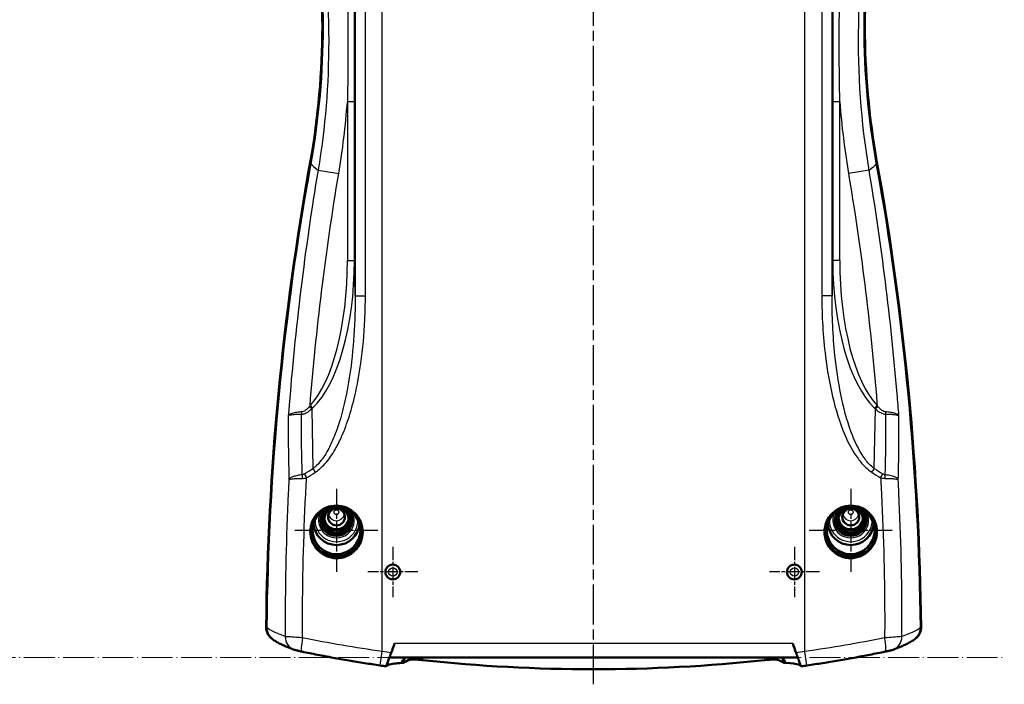
# Model space of a CAD drawing. Units: millimetres. Extents: x 1 to 840, y 1 to 593.
# Drawn here: x 630 to 770, y 224 to 319 of the extents above; entities that cross this region are included whole.
import ezdxf

# ---------------------------------------------------------------- set-up
doc = ezdxf.new("R2010")
doc.units = ezdxf.units.MM
for name, pattern in [('CHAIN', [0.3543, 0.2362, -0.0295, 0.0591, -0.0295]), ('DASH_DOT', [0.37, 0.24, -0.06, 0.01, -0.06]), ('LONG_DASH_DOTTED', [0.3001, 0.2362, -0.0295, 0.0049, -0.0295])]:
    doc.linetypes.add(name, pattern=pattern)
for name, color, linetype, lineweight in [('Mittellinie (ISO)', 1, 'DASH_DOT', 25), ('Mittelpunktmarkierung (ISO)', 1, 'DASH_DOT', 25), ('Sichtbar (ISO)', 7, 'Continuous', 50), ('Sichtbar schmal (ISO)', 1, 'Continuous', 25), ('Skizziergeometrie (ISO)', 7, 'Continuous', 25)]:
    doc.layers.add(name, color=color, linetype=linetype, lineweight=lineweight)

msp = doc.modelspace()

# ---------------------------------------------------------------- linework, layer by layer
at = {"layer": 'Mittellinie (ISO)', "linetype": 'CHAIN', "ltscale": 23.990969}
msp.add_line((711.7137577, 224.4099453), (711.7137577, 413.1708659), dxfattribs=at)
at = {"layer": 'Mittelpunktmarkierung (ISO)', "linetype": 'CHAIN', "ltscale": 13.103647}
for p, q in [((675.2137577, 252.1706083), (675.2137577, 240.3782583)), ((748.2137577, 252.1706083), (748.2137577, 240.3782583)), ((681.1099327, 246.2744333), (669.3175827, 246.2744333)), ((754.1099327, 246.2744333), (742.3175827, 246.2744333))]:
    msp.add_line(p, q, dxfattribs=at)
at = {"layer": 'Mittelpunktmarkierung (ISO)', "linetype": 'CHAIN', "ltscale": 7.895144}
for p, q in [((683.2137577, 243.9126738), (683.2137577, 236.8075696)), ((740.2137577, 243.9126738), (740.2137577, 236.8075696)), ((686.7663098, 240.3601217), (679.6612056, 240.3601217)), ((743.7663098, 240.3601217), (736.6612056, 240.3601217))]:
    msp.add_line(p, q, dxfattribs=at)
at = {"layer": 'Sichtbar (ISO)'}
for p, q in [((665.9830296, 230.9399179), (665.9815552, 230.9411793)), ((757.4459602, 230.9411793), (757.4444858, 230.9399179)), ((682.7288333, 228.2025989), (740.6986821, 228.2025989))]:
    msp.add_line(p, q, dxfattribs=at)
for centre in [(683.2137577, 240.3601217), (740.2137577, 240.3601217)]:
    msp.add_circle(centre, 1.0525521, dxfattribs=at)
for centre, radius, start, end in [((711.7183771, 433.8404974), 208.9615506, 261.66406537, 261.896700595), ((711.7091642, 433.8403181), 208.9613694, 278.103299304, 278.335934731)]:
    msp.add_arc(centre, radius, start, end, dxfattribs=at)
for centre, major_axis, start_param, end_param in [((563.2137577, 317.8601217), (110, 0), 6.1057857027, 6.4605849116), ((563.2661655, 317.772966), (110, 0), 6.1057857027, 6.4605849116), ((860.1613499, 317.772966), (-110, 0), 6.1057857027, 6.4605849116), ((860.2137577, 317.8601217), (-110, 0), 6.1057857027, 6.4605849116), ((1065.2097736, 228.2025989), (-400, 0), 6.1057857027, 6.2723572103), ((1065.2621814, 228.1154431), (-400, 0), 6.1057857027, 6.2722514764), ((358.165334, 228.1154431), (400, 0), 0.0109338308, 0.1773996044), ((358.2177418, 228.2025989), (400, 0), 0.0108280969, 0.1773996044), ((675.2137577, 247.734292), (2.25, 0), 2.4264795285, 6.9982984323), ((675.2137577, 247.7125031), (-2, 0), 5.0490349235, 10.6589283445), ((748.2137577, 247.734292), (2.25, 0), 2.4264795285, 6.9982984323), ((748.2137577, 247.7125031), (2, 0), 1.9074422699, 7.5173356909), ((675.2137577, 248.1264928), (1.7892709, 0), 3.3518079998, 6.072969961), ((675.2137577, 248.1264928), (1.7543634, 0), 3.2651820798, 6.1595958809), ((675.2137577, 248.1700707), (-1.75, 0), 0.1253115082, 3.0162811454), ((748.2137577, 248.1264928), (1.7892709, 0), 3.3518079998, 6.072969961), ((748.2137577, 248.1264928), (1.75, 0), 3.2543166515, 6.1704613093), ((748.2137577, 248.1700707), (-1.7456366, 0), 0.1155659636, 3.02602669), ((675.2137577, 246.2744333), (3.7, 0), 3.0649287643, 6.351761506), ((675.2137577, 247.4576485), (3.2777002, 0), 3.2213099534, 6.2034680074), ((748.2137577, 246.2744333), (3.7, 0), 3.0730164548, 6.3598491964), ((748.2137577, 247.4576485), (3.2777002, 0), 3.2213099534, 6.2034680074), ((711.7137577, 434.9129987), (210, 0), 4.582365702, 4.583222625), ((711.7137577, 434.9129987), (210, 0), 4.8415553357, 4.8424122589)]:
    msp.add_ellipse(centre, major_axis=major_axis, ratio=0.9961946981, start_param=start_param, end_param=end_param, dxfattribs=at)
for centre, major_axis in [((675.2137577, 246.2744333), (3.396175, 0)), ((675.2137577, 247.734292), (1.75, 0)), ((675.2137577, 248.1700707), (1.2, 0)), ((748.2137577, 246.2744333), (3.396175, 0)), ((748.2137577, 247.734292), (1.75, 0)), ((748.2137577, 248.1700707), (-1.2, 0))]:
    msp.add_ellipse(centre, major_axis=major_axis, ratio=0.9961946981, dxfattribs=at)
for points, knots in [([(678.9374227, 246.0352463), (678.9374227, 246.5049724), (678.8438143, 247.0060697), (678.4634423, 247.9284909), (678.1766752, 248.3498084), (677.5155585, 249.0159868), (677.0969704, 249.3055371), (676.1798, 249.6921156), (675.6812494, 249.7891726), (674.7475662, 249.7960256), (674.2499086, 249.7067768), (673.3337394, 249.3345164), (672.9152134, 249.0514664), (672.2542587, 248.3947227), (671.9680708, 247.9777719), (671.589039, 247.0622167), (671.4961779, 246.5636031), (671.4961779, 245.6253537), (671.5901003, 245.1236785), (671.9694898, 244.2000086), (672.2549005, 243.777974), (672.9124933, 243.1088889), (673.3294882, 242.8166691), (674.2453923, 242.42488), (674.7443654, 242.3253896), (675.6794272, 242.3169928), (676.1773573, 242.4062059), (677.0944426, 242.7803002), (677.513579, 243.0651793), (678.1764591, 243.7259668), (678.4636091, 244.1457344), (678.8440828, 245.0658871), (678.9374227, 245.5662606), (678.9374227, 246.0352463)], [0, 0, 0, 0, 0.1409178326, 0.1409178326, 0.2818356653, 0.2818356653, 0.4226955132, 0.4226955132, 0.5635553612, 0.5635553612, 0.7040234476, 0.7040234476, 0.8444915339, 0.8444915339, 0.9847651673, 0.9847651673, 1.1250388007, 1.1250388007, 1.2662399851, 1.2662399851, 1.4074411696, 1.4074411696, 1.5488755551, 1.5488755551, 1.6903099406, 1.6903099406, 1.8306226069, 1.8306226069, 1.9709352731, 1.9709352731, 2.1116309945, 2.1116309945, 2.2523267159, 2.2523267159, 2.2523267159, 2.2523267159]), ([(751.9313375, 246.0960243), (751.9313375, 246.5636031), (751.8384764, 247.0622167), (751.4594446, 247.9777719), (751.1732567, 248.3947227), (750.512302, 249.0514664), (750.093776, 249.3345164), (749.1776068, 249.7067768), (748.6799492, 249.7960256), (747.746266, 249.7891726), (747.2477154, 249.6921156), (746.330545, 249.3055371), (745.9119569, 249.0159868), (745.2508402, 248.3498084), (744.9640731, 247.9284909), (744.5837011, 247.0060697), (744.4900927, 246.5049724), (744.4900927, 245.5662606), (744.5834326, 245.0658871), (744.9639063, 244.1457344), (745.2510563, 243.7259668), (745.9139364, 243.0651793), (746.3330728, 242.7803002), (747.2501581, 242.4062059), (747.7480882, 242.3169928), (748.68315, 242.3253896), (749.1821231, 242.42488), (750.0980272, 242.8166691), (750.5150221, 243.1088889), (751.1726149, 243.777974), (751.4580256, 244.2000086), (751.8374151, 245.1236785), (751.9313375, 245.6253537), (751.9313375, 246.0960243)], [0, 0, 0, 0, 0.1402736334, 0.1402736334, 0.2805472668, 0.2805472668, 0.4210153532, 0.4210153532, 0.5614834395, 0.5614834395, 0.7023432875, 0.7023432875, 0.8432031355, 0.8432031355, 0.9841209681, 0.9841209681, 1.1250388007, 1.1250388007, 1.2657345222, 1.2657345222, 1.4064302436, 1.4064302436, 1.5467429098, 1.5467429098, 1.687055576, 1.687055576, 1.8284899615, 1.8284899615, 1.9699243471, 1.9699243471, 2.1111255315, 2.1111255315, 2.2523267159, 2.2523267159, 2.2523267159, 2.2523267159]), ([(665.9552234, 230.9641109), (665.800217, 231.0921322), (665.6652895, 231.2429964), (665.4486756, 231.5752722), (665.366817, 231.7534887), (665.2577234, 232.1280048), (665.2311032, 232.3222636), (665.2332229, 232.5172717)], [0.09552943586, 0.09552943586, 0.09552943586, 0.09552943586, 0.15613723773, 0.15613723773, 0.21484709565, 0.21484709565, 0.27357734446, 0.27357734446, 0.27357734446, 0.27357734446]), ([(665.2860909, 232.472246), (665.2839574, 232.2778723), (665.3103773, 232.0842364), (665.4188587, 231.7103461), (665.5004518, 231.5321614), (665.7107158, 231.2087328), (665.8370108, 231.064849), (665.9815555, 230.9411796)], [-0.27363843962, -0.27363843962, -0.27363843962, -0.27363843962, -0.21509976008, -0.21509976008, -0.15643166533, -0.15643166533, -0.09905535206, -0.09905535206, -0.09905535206, -0.09905535206]), ([(757.4459601, 230.9411794), (757.4920199, 230.9805868), (757.5363037, 231.0221127), (757.7598028, 231.2518018), (757.902628, 231.4714515), (758.0959724, 231.9538677), (758.1442802, 232.2120749), (758.1414245, 232.472246)], [-0.17469124542, -0.17469124542, -0.17469124542, -0.17469124542, -0.15643358942, -0.15643358942, -0.07835415252, -0.07835415252, 0, 0, 0, 0]), ([(758.1942925, 232.5172717), (758.1971129, 232.2577987), (758.1490444, 232.0002776), (757.9565189, 231.5185939), (757.8141067, 231.299026), (757.5824254, 231.0602779), (757.5286289, 231.0106394), (757.4722921, 230.9641107)], [0, 0, 0, 0, 0.07814382144, 0.07814382144, 0.15613766544, 0.15613766544, 0.17814844017, 0.17814844017, 0.17814844017, 0.17814844017]), ([(669.2079237, 229.3295723), (668.9164964, 229.4384291), (668.6433086, 229.5446989), (668.1319521, 229.7526334), (667.8938201, 229.8542615), (667.4495479, 230.0547487), (667.2434959, 230.1534954), (666.8570357, 230.3532969), (666.676842, 230.4539298), (666.3282275, 230.672511), (666.1600142, 230.7884958), (665.9830296, 230.9399179)], [-2.0918113882, -2.0918113882, -2.0918113882, -2.0918113882, -1.6734491106, -1.6734491106, -1.2550868329, -1.2550868329, -0.8367245553, -0.8367245553, -0.4183622776, -0.4183622776, 0, 0, 0, 0]), ([(757.4444858, 230.9399179), (757.2675012, 230.7884958), (757.0992879, 230.672511), (756.7506734, 230.4539298), (756.5704797, 230.3532969), (756.1840195, 230.1534954), (755.9779675, 230.0547487), (755.5336953, 229.8542615), (755.2955633, 229.7526334), (754.7842068, 229.5446989), (754.511019, 229.4384291), (754.2195917, 229.3295723)], [-2.0918113876, -2.0918113876, -2.0918113876, -2.0918113876, -1.6734491101, -1.6734491101, -1.2550868326, -1.2550868326, -0.8367245551, -0.8367245551, -0.4183622775, -0.4183622775, 0, 0, 0, 0]), ([(669.2079237, 229.3295723), (669.2608448, 229.3098047), (669.2967647, 229.2981721), (669.3946145, 229.2672232), (669.4425131, 229.2540813), (669.5533957, 229.2243982), (669.6140583, 229.2091719), (669.7465238, 229.177129), (669.8176085, 229.1605533), (669.966865, 229.1267397), (670.0459273, 229.1093029), (670.1913202, 229.0780205), (670.2561038, 229.0643355), (670.3211379, 229.0508374)], [0, 0, 0, 0, 0.00983989274, 0.00983989274, 0.03007484621, 0.03007484621, 0.05449350218, 0.05449350218, 0.07891215816, 0.07891215816, 0.10333081413, 0.10333081413, 0.12209327987, 0.12209327987, 0.12209327987, 0.12209327987]), ([(753.1063775, 229.0508374), (753.1910315, 229.0684076), (753.2746456, 229.0861671), (753.4350297, 229.1210593), (753.5121002, 229.1382523), (753.6577461, 229.1716789), (753.7266748, 229.1879878), (753.855326, 229.2196822), (753.9140847, 229.2347118), (754.0382693, 229.2690927), (754.0882404, 229.2805087), (754.2195917, 229.3295723)], [0, 0, 0, 0, 0.02442284282, 0.02442284282, 0.04884568565, 0.04884568565, 0.07326852847, 0.07326852847, 0.09769137129, 0.09769137129, 0.12211421412, 0.12211421412, 0.12211421412, 0.12211421412]), ([(681.4238041, 227.0866136), (680.6776644, 227.1959416), (679.9316664, 227.3097904), (678.4412133, 227.5463396), (677.6967588, 227.6690398), (676.2106616, 227.9230428), (675.4690195, 228.0543455), (673.9898079, 228.3252484), (673.2522388, 228.4648485), (671.7824085, 228.751989), (671.0501477, 228.8995293), (670.3211379, 229.0508374)], [0, 0, 0, 0, 0.2238497456, 0.2238497456, 0.4476994912, 0.4476994912, 0.6715492367, 0.6715492367, 0.8953989823, 0.8953989823, 1.1192487279, 1.1192487279, 1.1192487279, 1.1192487279]), ([(682.2635245, 226.9653144), (682.2638773, 226.965263), (682.2788562, 227.0036398), (682.3395487, 227.161985), (682.3878009, 227.2887809), (682.5117942, 227.617987), (682.5869679, 227.8190095), (682.718129, 228.173341), (682.7687438, 228.3107746), (682.8724344, 228.5938927), (682.9252331, 228.7388239), (682.9779266, 228.884234)], [0.00681342566, 0.00681342566, 0.00681342566, 0.00681342566, 0.07631243574, 0.07631243574, 0.15354509537, 0.15354509537, 0.23270928663, 0.23270928663, 0.27900043931, 0.27900043931, 0.32536182799, 0.32536182799, 0.32536182799, 0.32536182799]), ([(684.9426292, 228.2025989), (684.8781322, 228.0293985), (684.8136367, 227.8561973), (684.7208234, 227.6069426), (684.6925042, 227.5308891), (684.6641853, 227.4548354)], [0.014436462799, 0.014436462799, 0.014436462799, 0.014436462799, 0.070068293539, 0.070068293539, 0.09449642204, 0.09449642204, 0.09449642204, 0.09449642204]), ([(685.4795403, 227.8639821), (685.5395151, 227.8917736), (685.6480857, 227.9115084), (685.952852, 227.9340358), (686.1489728, 227.9360378), (686.5264422, 227.9242921), (686.6905558, 227.9154885), (687.0341802, 227.8903946), (687.2125578, 227.874182), (687.3928212, 227.8547499)], [0, 0, 0, 0, 0.07793429215, 0.07793429215, 0.15849915921, 0.15849915921, 0.21292263364, 0.21292263364, 0.26739751037, 0.26739751037, 0.26739751037, 0.26739751037]), ([(736.0346942, 227.8547499), (736.0201228, 227.8531791), (736.0055511, 227.8516097), (727.9481941, 226.9846197), (719.8273762, 226.5482967), (703.6001392, 226.5482967), (695.4793213, 226.9846197), (687.4219643, 227.8516097), (687.4073926, 227.8531791), (687.3928212, 227.8547499)], [7.0070394194, 7.0070394194, 7.0070394194, 7.0070394194, 7.0112737591, 7.0112737591, 9.3483650122, 9.3483650122, 11.6854562652, 11.6854562652, 11.689690605, 11.689690605, 11.689690605, 11.689690605]), ([(736.0346942, 227.8547499), (736.3094926, 227.8843728), (736.5791758, 227.9064454), (737.0752205, 227.9325099), (737.2977786, 227.9363542), (737.5946846, 227.9265383), (737.6920956, 227.9190555), (737.8494368, 227.8967346), (737.9090106, 227.8820377), (737.9479751, 227.8639821)], [0, 0, 0, 0, 0.0831210443, 0.0831210443, 0.165913319, 0.165913319, 0.21695239789, 0.21695239789, 0.26761617732, 0.26761617732, 0.26761617732, 0.26761617732]), ([(738.7633301, 227.4548354), (738.7350112, 227.5308891), (738.706692, 227.6069425), (738.6138787, 227.8561972), (738.5493832, 228.0293985), (738.4848862, 228.2025989)], [0.045639842859, 0.045639842859, 0.045639842859, 0.045639842859, 0.070067961214, 0.070067961214, 0.125699802531, 0.125699802531, 0.125699802531, 0.125699802531]), ([(740.4495888, 228.884234), (740.542187, 228.6287054), (740.6347928, 228.3755914), (740.8081086, 227.906165), (740.8874237, 227.6935564), (741.0202157, 227.3402541), (741.0729787, 227.2013336), (741.1285311, 227.0560724), (741.1429755, 227.0185763), (741.15985, 226.9752105), (741.1638126, 226.9652891), (741.1639911, 226.9653146)], [0, 0, 0, 0, 0.08153671573, 0.08153671573, 0.16231760684, 0.16231760684, 0.24121368284, 0.24121368284, 0.28346287825, 0.28346287825, 0.31881980712, 0.31881980712, 0.31881980712, 0.31881980712]), ([(753.1063775, 229.0508374), (752.3773677, 228.8995293), (751.6451069, 228.751989), (750.1752766, 228.4648485), (749.4377075, 228.3252484), (747.9584959, 228.0543455), (747.2168538, 227.9230428), (745.7307566, 227.6690398), (744.9863021, 227.5463396), (743.495849, 227.3097904), (742.749851, 227.1959416), (742.0037113, 227.0866136)], [0, 0, 0, 0, 0.2238497456, 0.2238497456, 0.4476994912, 0.4476994912, 0.6715492367, 0.6715492367, 0.8953989823, 0.8953989823, 1.1192487279, 1.1192487279, 1.1192487279, 1.1192487279]), ([(682.2722203, 226.9869308), (682.3546412, 227.1560367), (682.7510902, 227.2798881), (683.7481671, 227.3967514), (684.0854752, 227.4238161), (684.4734925, 227.4450962)], [5.9681615236, 5.9681615236, 5.9681615236, 5.9681615236, 7.5472330246, 7.5472330246, 8.1837245168, 8.1837245168, 8.1837245168, 8.1837245168]), ([(738.9540229, 227.4450962), (738.9755414, 227.4439161), (738.9969041, 227.4427182), (739.8704736, 227.392637), (740.4705879, 227.3144687), (741.0028058, 227.1396226), (741.1155543, 227.0684851), (741.1552948, 226.9869334)], [10.9229859782, 10.9229859782, 10.9229859782, 10.9229859782, 10.9583038126, 10.9583038126, 12.3778306417, 12.3778306417, 13.1386226599, 13.1386226599, 13.1386226599, 13.1386226599])]:
    msp.add_open_spline(points, degree=3, knots=knots, dxfattribs=at)
for points in [[(683.4556663, 230.2025989), (683.2964217, 229.7631419), (683.137174, 229.3236838), (682.9779266, 228.884234)], [(740.4495888, 228.884234), (740.2903414, 229.3236838), (740.1310937, 229.7631419), (739.9718491, 230.2025989)], [(684.4734925, 227.4450962), (684.5267061, 227.5880643), (684.579919, 227.731033), (684.6331311, 227.8740017)], [(684.6331311, 227.8740017), (684.7016179, 227.8941839), (684.7714106, 227.9142071), (684.8425085, 227.9340745)], [(684.6641853, 227.4548354), (684.9182954, 227.5935189), (685.1900852, 227.7298529), (685.4795403, 227.8639821)], [(684.8425085, 227.9340745), (684.8758821, 228.0235819), (684.9092557, 228.1130901), (684.9426292, 228.2025989)], [(737.9479751, 227.8639821), (738.2374009, 227.7298665), (738.5091945, 227.5935328), (738.7633301, 227.4548354)], [(738.4848862, 228.2025989), (738.5182597, 228.1130901), (738.5516333, 228.0235819), (738.5850069, 227.9340745)], [(738.5850069, 227.9340745), (738.6561048, 227.9142071), (738.7258975, 227.8941839), (738.7943843, 227.8740017)], [(738.7943843, 227.8740017), (738.8475964, 227.7310329), (738.9008093, 227.5880643), (738.9540229, 227.4450962)]]:
    msp.add_open_spline(points, degree=3, dxfattribs=at)
at = {"layer": 'Sichtbar schmal (ISO)'}
for p, q in [((681.7137577, 229.0654837), (681.7137577, 404.6996879)), ((741.7137577, 229.0654837), (741.7137577, 404.6996879)), ((677.872995, 354.1274706), (677.872995, 279.5927728)), ((679.3196367, 279.5927728), (679.3196367, 354.1274706)), ((744.1078787, 354.1274706), (744.1078787, 279.5927728)), ((745.5545204, 279.5927728), (745.5545204, 354.1274706)), ((677.7634227, 307.143968), (676.7647931, 307.143968)), ((676.7647931, 307.143968), (676.7647931, 284.6045053)), ((677.7634227, 284.6045053), (677.7634227, 307.143968)), ((746.6627223, 307.143968), (745.6640927, 307.143968)), ((745.6640927, 307.143968), (745.6640927, 284.6045053)), ((746.6627223, 284.6045053), (746.6627223, 307.143968)), ((672.602681, 297.4330328), (675.5306967, 296.9439681)), ((750.8248344, 297.4330328), (747.8968187, 296.9439681)), ((676.7647931, 284.6045053), (677.7634227, 284.6045053)), ((677.872995, 279.5927728), (677.7634227, 284.6045053)), ((745.6640927, 284.6045053), (745.5545204, 279.5927728)), ((746.6627223, 284.6045053), (745.6640927, 284.6045053)), ((677.872995, 279.5927728), (679.3196367, 279.5927728)), ((745.5545204, 279.5927728), (744.1078787, 279.5927728)), ((671.4608806, 263.988791), (671.8277869, 263.6374725)), ((671.6963773, 263.5181644), (671.8814823, 255.0516389)), ((751.5460331, 255.0516389), (751.7311381, 263.5181644)), ((751.5997285, 263.6374724), (751.9666348, 263.988791)), ((739.9718491, 230.2025989), (683.4556663, 230.2025989)), ((681.4238041, 227.0866136), (681.7137577, 229.0654837)), ((742.0037113, 227.0866136), (741.7137577, 229.0654837))]:
    msp.add_line(p, q, dxfattribs=at)
for centre, radius in [((683.2137577, 240.3601217), 1.042353), ((683.2137577, 240.3601217), 0.5948182), ((740.2137577, 240.3601217), 1.042353), ((740.2137577, 240.3601217), 0.5948182)]:
    msp.add_circle(centre, radius, dxfattribs=at)
for centre, major_axis, ratio, start_param, end_param in [((816.3410985, 299.0964689), (-145, 0), 0.0871557427, 0.0523598776, 0.1320092022), ((607.0864169, 299.0964689), (145, 0), 0.0871557427, 6.151176105, 6.2308254296), ((667.752442, 285.7335875), (0.5110498, -23.3749323), 0.3849358657, 0.3673458038, 1.5140604001), ((667.752442, 285.7335875), (0.5194637, -23.7597762), 0.4207788324, 0.3673458038, 1.5140604001), ((755.6750734, 285.7335875), (-0.5194637, -23.7597762), 0.4207788324, 4.769124907, 5.9158395044), ((755.6750734, 285.7335875), (-0.5110498, -23.3749323), 0.3849358657, 4.769124907, 5.9158395044), ((669.911773, 263.1289121), (0.0325901, -0.9994688), 0.367158264, 1.1972838917, 1.5301338812), ((671.3428239, 263.8717178), (-0.6844596, 0.7290508), 0.0182012917, 4.1890772503, 4.6923369251), ((752.0846915, 263.8717178), (-0.6844596, -0.7290508), 0.0182012917, 4.7324410355, 5.2357007103), ((753.5157424, 263.1289121), (-0.0325901, -0.9994688), 0.367158264, 4.753051426, 5.0859014154), ((681.1834276, 430.5893893), (-29.3650347, -180.9554975), 0.3419987131, 0.2890360827, 0.3068228894), ((681.7137577, 430.0590592), (-30.1801805, -180.9274768), 0.3490888856, 0.2917594006, 0.3095462073), ((672.4118123, 254.5213088), (-0.8299691, 1.2494604), 0.1134341559, 1.0585617586, 1.4955884435), ((751.0157031, 254.5213088), (0.8299691, 1.2494604), 0.1134341559, 4.7875968636, 5.2246235486), ((741.7137577, 430.0590592), (30.1801805, -180.9274768), 0.3490888856, 5.9736390999, 5.9914259067), ((742.2440878, 430.5893893), (29.3650347, -180.9554975), 0.3419987131, 5.9763624178, 5.9941492246), ((670.8922809, 253.636381), (-0.0933462, 1.4970927), 0.3568916966, 1.1865397384, 1.5370766883), ((671.2062372, 253.7472803), (-0.7901901, 1.2749901), 0.1308120636, 1.0624107599, 1.4899009398), ((752.2212783, 253.7472803), (0.7901901, 1.2749901), 0.1308120639, 4.7932843542, 5.2207745472), ((752.5352345, 253.636381), (0.0933462, 1.4970927), 0.3568916966, 4.7461086189, 5.0966455687), ((675.2137577, 247.6945122), (-3.0399318, 0), 0.9961946981, 6.2530937713, 9.4548694967), ((675.2137577, 247.734292), (2.5418344, 0), 0.9961946981, 2.7380195552, 6.6867584056), ((675.2137577, 248.7764116), (-1.1392873, 0), 0.9961946981, 0.1654695146, 2.976123139), ((748.2137577, 247.6945122), (-3.0399318, 0), 0.9961946981, 6.2530937713, 9.4548694967), ((748.2137577, 247.734292), (2.5418344, 0), 0.9961946981, 2.7380195552, 6.6867584056), ((748.2137577, 248.7764116), (-1.1392873, 0), 0.9961946981, 0.1654695146, 2.976123139), ((667.2832309, 232.4596141), (-1.3002014, -1.5196962), 0.9975876139, 5.4125905659, 6.2831853072), ((756.1442845, 232.4596141), (1.3002014, -1.5196962), 0.9975876139, 0, 0.8705947413), ((669.9077547, 231.2031349), (-0.699831, -1.8735625), 0.9775153475, 5.0676622824, 6.2831853072), ((670.7275818, 231.0091028), (-0.4064439, -1.9582654), 0.1582753936, 4.7452277032, 6.2831853072), ((752.6999336, 231.0091028), (0.4064439, -1.9582654), 0.1582753936, 0, 1.537957604), ((753.5197607, 231.2031349), (0.699831, -1.8735625), 0.9775153474, 0, 1.2155230248)]:
    msp.add_ellipse(centre, major_axis=major_axis, ratio=ratio, start_param=start_param, end_param=end_param, dxfattribs=at)
for centre, major_axis in [((675.2137577, 248.8455277), (0.3393178, 0)), ((748.2137577, 248.8455277), (-0.3393178, 0))]:
    msp.add_ellipse(centre, major_axis=major_axis, ratio=0.9961946981, dxfattribs=at)
for points, knots in [([(672.1745753, 336.419204), (673.4550556, 329.6233754), (674.1072252, 322.6789514), (674.1147477, 309.6326454), (673.6095868, 303.4804022), (672.602681, 297.4330328)], [-4.0183756855, -4.0183756855, -4.0183756855, -4.0183756855, -1.8884448146, -1.8884448146, 0, 0, 0, 0]), ([(750.8248344, 297.4330328), (749.6902958, 304.2469517), (749.1933698, 311.1974096), (749.47442, 324.2407687), (750.1163709, 330.3871477), (751.2529402, 336.419204)], [-4.0183707537, -4.0183707537, -4.0183707537, -4.0183707537, -1.8905513712, -1.8905513712, 0, 0, 0, 0]), ([(676.7647931, 324.3758176), (676.827659, 321.0257334), (676.8536522, 317.6673656), (676.8356604, 311.9196683), (676.809636, 309.5297155), (676.7647931, 307.143968)], [0, 0, 0, 0, 1.0064469584, 1.0064469584, 1.7231869996, 1.7231869996, 1.7231869996, 1.7231869996]), ([(677.7634227, 307.143968), (677.7634227, 309.5331014), (677.7628934, 311.9222252), (677.7625902, 317.6661789), (677.7634227, 321.0209944), (677.7634227, 324.3758176)], [-1.7231869996, -1.7231869996, -1.7231869996, -1.7231869996, -1.0064469584, -1.0064469584, 0, 0, 0, 0]), ([(745.6640927, 324.3758176), (745.6640927, 321.0203053), (745.6649254, 317.6648006), (745.6646218, 311.9208468), (745.6640927, 309.5324123), (745.6640927, 307.143968)], [-1.7231869995, -1.7231869995, -1.7231869995, -1.7231869995, -0.7165332918, -0.7165332918, 0, 0, 0, 0]), ([(746.6627223, 307.143968), (746.6178923, 309.5290273), (746.5918701, 311.9182895), (746.5738525, 317.6659858), (746.5998435, 321.0250452), (746.6627223, 324.3758176)], [0, 0, 0, 0, 0.7165332918, 0.7165332918, 1.7231869995, 1.7231869995, 1.7231869995, 1.7231869995]), ([(672.602681, 297.4330328), (671.664949, 291.8122926), (670.8493377, 286.1686523), (669.4647829, 274.8516122), (668.8959176, 269.1792488), (668.4506841, 263.4978287), (668.4263557, 263.1873849), (668.4023957, 262.8769058), (668.3788043, 262.5663928)], [-6.7863767859, -6.7863767859, -6.7863767859, -6.7863767859, -5.0897825894, -5.0897825894, -3.393188393, -3.393188393, -3.393188393, -3.3004831836, -3.3004831836, -3.3004831836, -3.3004831836]), ([(671.4608806, 263.988791), (671.8950118, 269.3855519), (672.4415547, 274.7738365), (673.7884644, 285.7651093), (674.5990002, 291.3659292), (675.5306967, 296.9439681)], [3.4657065884, 3.4657065884, 3.4657065884, 3.4657065884, 5.0897825894, 5.0897825894, 6.7863767859, 6.7863767859, 6.7863767859, 6.7863767859]), ([(747.8968187, 296.9439681), (749.6431064, 286.4889961), (750.963212, 275.9539203), (751.8905602, 264.9239345), (751.9290188, 264.4564022), (751.9666348, 263.988791)], [0, 0, 0, 0, 3.179942831, 3.179942831, 3.3206701992, 3.3206701992, 3.3206701992, 3.3206701992]), ([(755.0487111, 262.5663928), (754.9708559, 263.5911332), (754.8889815, 264.6155671), (753.9104742, 276.2824958), (752.5824345, 286.8980254), (750.8248344, 297.4330328)], [-3.4858936022, -3.4858936022, -3.4858936022, -3.4858936022, -3.179942831, -3.179942831, 0, 0, 0, 0]), ([(677.872995, 279.5927728), (677.8757572, 278.4771808), (677.8566766, 277.3560769), (677.7382892, 274.2187665), (677.5879863, 272.2010447), (677.1657771, 268.6672237), (676.9302361, 267.1423844), (676.4125401, 264.5729664), (676.1638978, 263.5175107), (675.5933975, 261.5041273), (675.2766545, 260.5410074), (674.6645836, 259.0227703), (674.4061509, 258.4515887), (673.7605101, 257.2278131), (673.3539903, 256.5770851), (672.5715912, 255.6446221), (672.2429905, 255.3192314), (671.8814823, 255.0516389)], [-2.6630101053, -2.6630101053, -2.6630101053, -2.6630101053, -2.3217181442, -2.3217181442, -1.7086599909, -1.7086599909, -1.2370767961, -1.2370767961, -0.9027170772, -0.9027170772, -0.5887241238, -0.5887241238, -0.3924658641, -0.3924658641, -0.1509484093, -0.1509484093, 0, 0, 0, 0]), ([(672.2081201, 254.5213088), (672.6336536, 254.7979174), (673.0206945, 255.1329479), (673.9427053, 256.0911876), (674.4222552, 256.7582881), (675.1844429, 258.011572), (675.4897654, 258.5960598), (676.2133751, 260.1489074), (676.5883594, 261.1332595), (677.2645751, 263.1902204), (677.5598119, 264.2680724), (678.1756067, 266.8913508), (678.4568186, 268.4476122), (678.9632237, 272.053517), (679.1457116, 274.1118545), (679.2939537, 277.3117701), (679.3196367, 278.4551329), (679.3196367, 279.5927728)], [0, 0, 0, 0, 0.1509484093, 0.1509484093, 0.3924658641, 0.3924658641, 0.5887241238, 0.5887241238, 0.9027170772, 0.9027170772, 1.2370767961, 1.2370767961, 1.7086599909, 1.7086599909, 2.3217181442, 2.3217181442, 2.6630101053, 2.6630101053, 2.6630101053, 2.6630101053]), ([(744.1078787, 279.5927728), (744.1078787, 276.7194954), (744.2691442, 273.8198424), (744.8632938, 269.0511504), (745.1858441, 267.1629242), (746.0631076, 263.4457943), (746.6127545, 261.6085308), (747.8816938, 258.6470712), (748.4808669, 257.4941798), (749.5708498, 256.0236307), (749.9284469, 255.6051195), (750.6031592, 254.9689633), (750.9005851, 254.7285443), (751.2193953, 254.5213088)], [0, 0, 0, 0, 0.8619832248, 0.8619832248, 1.4335841389, 1.4335841389, 2.005185053, 2.005185053, 2.3900921939, 2.3900921939, 2.5512793491, 2.5512793491, 2.6643700563, 2.6643700563, 2.6643700563, 2.6643700563]), ([(751.5460331, 255.0516389), (751.2751908, 255.2521195), (751.0226317, 255.4854249), (750.4499243, 256.1038573), (750.1465906, 256.5115523), (749.2224865, 257.9456614), (748.7153465, 259.0723741), (747.6425884, 261.96876), (747.1792754, 263.7675863), (746.441715, 267.4083671), (746.1718005, 269.2585844), (745.6777428, 273.9323241), (745.5475441, 276.7751805), (745.5545204, 279.5927728)], [-2.6643700563, -2.6643700563, -2.6643700563, -2.6643700563, -2.5512793491, -2.5512793491, -2.3900921939, -2.3900921939, -2.005185053, -2.005185053, -1.4335841389, -1.4335841389, -0.8619832248, -0.8619832248, 0, 0, 0, 0]), ([(670.2797577, 263.1002383), (670.0993454, 263.0878089), (669.9241441, 263.070579), (669.4950192, 263.0143388), (669.2593021, 262.9689394), (668.8849717, 262.8673542), (668.7390426, 262.8137652), (668.5095093, 262.6965575), (668.4262818, 262.6324632), (668.3788043, 262.5663928)], [0, 0, 0, 0, 0.07740468068, 0.07740468068, 0.20125216978, 0.20125216978, 0.30849338326, 0.30849338326, 0.41670885123, 0.41670885123, 0.41670885123, 0.41670885123]), ([(668.3788043, 262.5663928), (668.4248003, 262.5993167), (668.506532, 262.6298846), (668.7332055, 262.6828781), (668.8777611, 262.7055672), (669.2493277, 262.7448745), (669.4836976, 262.7598472), (669.9109266, 262.7732029), (670.0854747, 262.7756394), (670.2653264, 262.7753587)], [-0.41670885123, -0.41670885123, -0.41670885123, -0.41670885123, -0.30849338326, -0.30849338326, -0.20125216978, -0.20125216978, -0.07740468068, -0.07740468068, 0, 0, 0, 0]), ([(670.2653264, 262.7753587), (670.4300719, 262.7807306), (670.6004777, 262.8210673), (670.8781188, 262.9307588), (670.9921796, 262.9894025), (671.1019698, 263.0562094), (671.2322241, 263.1354685), (671.355787, 263.2255555), (671.5503999, 263.385169), (671.6244241, 263.4506121), (671.6963773, 263.5181644)], [-0.18377834334, -0.18377834334, -0.18377834334, -0.18377834334, -0.13061545901, -0.13061545901, -0.09188917167, -0.09188917167, -0.09188917167, -0.04594458583, -0.04594458583, -0.01639296025, -0.01639296025, -0.01639296025, -0.01639296025]), ([(671.3698148, 263.8695554), (671.3143904, 263.8006829), (671.2574589, 263.7338857), (671.1080408, 263.5707113), (671.0134078, 263.4783653), (670.9139671, 263.3967158), (670.8301495, 263.3278941), (670.7432885, 263.267151), (670.5325071, 263.1523077), (670.4036681, 263.1087749), (670.2797577, 263.1002383)], [0.01639296025, 0.01639296025, 0.01639296025, 0.01639296025, 0.04594458583, 0.04594458583, 0.09188917167, 0.09188917167, 0.09188917167, 0.13061545901, 0.13061545901, 0.18377834334, 0.18377834334, 0.18377834334, 0.18377834334]), ([(751.5997285, 263.6374724), (751.6210638, 263.6170867), (751.6426757, 263.5969297), (751.6864717, 263.5571381), (751.708656, 263.5375035), (751.7311381, 263.5181644)], [-0.016626984898, -0.016626984898, -0.016626984898, -0.016626984898, -0.008313492449, -0.008313492449, 0, 0, 0, 0]), ([(751.7311381, 263.5181644), (751.789859, 263.4630351), (751.8499609, 263.4093126), (752.0733535, 263.2210222), (752.2453956, 263.0966789), (752.571903, 262.9184799), (752.7205718, 262.8558469), (752.9700224, 262.7928929), (753.0670589, 262.7784606), (753.162189, 262.7753587)], [-0.16738538309, -0.16738538309, -0.16738538309, -0.16738538309, -0.14326841814, -0.14326841814, -0.07981534224, -0.07981534224, -0.03069820856, -0.03069820856, 0, 0, 0, 0]), ([(752.0577006, 263.8695554), (752.0421412, 263.8888901), (752.0267775, 263.9085162), (751.9964266, 263.9482835), (751.9814396, 263.9684246), (751.9666348, 263.988791)], [0, 0, 0, 0, 0.008313492449, 0.008313492449, 0.016626984898, 0.016626984898, 0.016626984898, 0.016626984898]), ([(753.1477577, 263.1002383), (753.0762073, 263.1051677), (753.0030055, 263.1214385), (752.814323, 263.1890748), (752.7013816, 263.2544566), (752.4525256, 263.4386623), (752.3207892, 263.5661478), (752.1491689, 263.7585264), (752.102932, 263.813349), (752.0577006, 263.8695554)], [0, 0, 0, 0, 0.03069820856, 0.03069820856, 0.07981534224, 0.07981534224, 0.14326841814, 0.14326841814, 0.16738538309, 0.16738538309, 0.16738538309, 0.16738538309]), ([(755.0487111, 262.5663928), (755.0030053, 262.6299976), (754.9242068, 262.6917744), (754.706783, 262.8058546), (754.5682785, 262.8583913), (754.4029895, 262.9050426), (754.2377004, 262.951694), (754.0478524, 262.9919205), (753.6238674, 263.0580194), (753.3905706, 263.0835099), (753.1477577, 263.1002383)], [-0.00098081127, -0.00098081127, -0.00098081127, -0.00098081127, 0.10319640153, 0.10319640153, 0.20737361434, 0.20737361434, 0.20737361434, 0.31155082715, 0.31155082715, 0.41572803995, 0.41572803995, 0.41572803995, 0.41572803995]), ([(753.162189, 262.7753587), (753.4042473, 262.7757364), (753.6366208, 262.7711542), (754.0585104, 262.7524147), (754.2471959, 262.7384265), (754.4112265, 262.7201247), (754.5752572, 262.7018229), (754.7124224, 262.6794072), (754.9270725, 262.6276032), (755.0044315, 262.5980881), (755.0487111, 262.5663928)], [-0.41572803995, -0.41572803995, -0.41572803995, -0.41572803995, -0.31155082715, -0.31155082715, -0.20737361434, -0.20737361434, -0.20737361434, -0.10319640153, -0.10319640153, 0.00098081127, 0.00098081127, 0.00098081127, 0.00098081127]), ([(668.3788043, 262.5663928), (668.3768667, 262.3674537), (668.3751896, 262.1685491), (668.3536213, 259.1394937), (668.3863323, 256.31691), (668.4731986, 253.5037399)], [-1.81160079324, -1.81160079324, -1.81160079324, -1.81160079324, -1.74777637811, -1.74777637811, -0.83946508167, -0.83946508167, -0.83946508167, -0.83946508167]), ([(754.9543168, 253.5037399), (755.0411812, 256.3168468), (755.0738927, 259.1393669), (755.0523268, 262.168422), (755.0506493, 262.3673901), (755.0487111, 262.5663928)], [-4.27777706091, -4.27777706091, -4.27777706091, -4.27777706091, -3.36948616844, -3.36948616844, -3.30564135989, -3.30564135989, -3.30564135989, -3.30564135989]), ([(668.4731986, 253.5037399), (668.4384774, 252.8463356), (668.4054492, 252.1888465), (668.0786332, 245.3301551), (667.9340905, 239.124006), (667.9420052, 232.3429315), (667.943979, 231.7678575), (667.9472553, 231.1927973)], [-2.4318318088, -2.4318318088, -2.4318318088, -2.4318318088, -2.2358920015, -2.2358920015, -0.3880800794, -0.3880800794, -0.2168525286, -0.2168525286, -0.2168525286, -0.2168525286]), ([(670.3619508, 254.166711), (670.1233699, 254.1386774), (669.8940863, 254.1014486), (669.4764259, 254.0120504), (669.2889869, 253.9603463), (669.1251321, 253.9025457), (668.9612774, 253.844745), (668.823014, 253.7814548), (668.6036282, 253.6471742), (668.5225392, 253.5759203), (668.4731986, 253.5037399)], [0, 0, 0, 0, 0.03844936354, 0.03844936354, 0.07689872708, 0.07689872708, 0.07689872708, 0.11534809062, 0.11534809062, 0.15379745416, 0.15379745416, 0.15379745416, 0.15379745416]), ([(668.4731986, 253.5037399), (668.5218652, 253.5255848), (668.6022754, 253.5460139), (668.8203533, 253.5821574), (668.9579854, 253.5979589), (669.1212471, 253.6110533), (669.2845089, 253.6241477), (669.4713996, 253.6344076), (669.8880699, 253.648821), (670.1169161, 253.6528555), (670.3551377, 253.6535573)], [-0.15379745416, -0.15379745416, -0.15379745416, -0.15379745416, -0.11534809062, -0.11534809062, -0.07689872708, -0.07689872708, -0.07689872708, -0.03844936354, -0.03844936354, 0, 0, 0, 0]), ([(670.3551377, 253.6535573), (670.4520752, 253.6538428), (670.550587, 253.6616656), (670.7603137, 253.691914), (670.871485, 253.7170889), (670.9761455, 253.7472803)], [-0.03462096062, -0.03462096062, -0.03462096062, -0.03462096062, -0.018975077307, -0.018975077307, 0, 0, 0, 0]), ([(670.6759071, 254.2776104), (670.6226067, 254.2445769), (670.5661788, 254.2163647), (670.4601888, 254.1803163), (670.4105748, 254.1697428), (670.3619508, 254.166711)], [0, 0, 0, 0, 0.018975077307, 0.018975077307, 0.03462096062, 0.03462096062, 0.03462096062, 0.03462096062]), ([(670.404459, 231.0091028), (670.4004782, 231.6462688), (670.3981801, 232.2834521), (670.3916143, 239.0803077), (670.5430006, 245.240036), (670.8900764, 252.1790101), (670.931844, 252.9632084), (670.9761455, 253.7472803)], [0.1969327579, 0.1969327579, 0.1969327579, 0.1969327579, 0.3880800794, 0.3880800794, 2.2358920015, 2.2358920015, 2.4713623872, 2.4713623872, 2.4713623872, 2.4713623872]), ([(752.4513699, 253.7472803), (752.4956647, 252.9633266), (752.5374264, 252.1792466), (752.8844938, 245.2405766), (753.0358862, 239.0810344), (753.0293375, 232.2840602), (753.0270391, 231.6465728), (753.0230565, 231.0091028)], [4.3101865268, 4.3101865268, 4.3101865268, 4.3101865268, 4.5456214059, 4.5456214059, 6.3933776377, 6.3933776377, 6.5846161779, 6.5846161779, 6.5846161779, 6.5846161779]), ([(752.4513699, 253.7472803), (752.546849, 253.7197375), (752.6478797, 253.696341), (752.8561465, 253.663438), (752.9651269, 253.6538732), (753.0723777, 253.6535573)], [-0.034620956672, -0.034620956672, -0.034620956672, -0.034620956672, -0.017310478433, -0.017310478433, 0, 0, 0, 0]), ([(753.0655646, 254.166711), (753.0117674, 254.1700654), (752.9568569, 254.1826684), (752.8515279, 254.2213194), (752.8002329, 254.2474748), (752.7516083, 254.2776104)], [0, 0, 0, 0, 0.017310478433, 0.017310478433, 0.034620955745, 0.034620955745, 0.034620955745, 0.034620955745]), ([(754.9543168, 253.5037399), (754.9037401, 253.5777286), (754.81978, 253.6507428), (754.5936533, 253.7869754), (754.4522005, 253.8506789), (754.0847241, 253.9780315), (753.8494076, 254.0386323), (753.4208543, 254.1191312), (753.2458445, 254.1455279), (753.0655646, 254.166711)], [-0.00056977898, -0.00056977898, -0.00056977898, -0.00056977898, 0.03884283704, 0.03884283704, 0.07768819114, 0.07768819114, 0.12417402747, 0.12417402747, 0.15322767518, 0.15322767518, 0.15322767518, 0.15322767518]), ([(753.0723777, 253.6535573), (753.252386, 253.653027), (753.4270801, 253.6506073), (753.8547182, 253.6394929), (754.0893851, 253.6280237), (754.4555521, 253.5994021), (754.5963686, 253.5835786), (754.8211669, 253.5470354), (754.904431, 253.526132), (754.9543168, 253.5037399)], [-0.15322767518, -0.15322767518, -0.15322767518, -0.15322767518, -0.12417402747, -0.12417402747, -0.07768819114, -0.07768819114, -0.03884283704, -0.03884283704, 0.00056977898, 0.00056977898, 0.00056977898, 0.00056977898]), ([(755.4802601, 231.1927973), (755.4835382, 231.7681638), (755.4855123, 232.3435443), (755.4934108, 239.1247382), (755.348862, 245.3306998), (755.0220542, 252.1890848), (754.9890318, 252.8464547), (754.9543168, 253.5037399)], [-6.5646964072, -6.5646964072, -6.5646964072, -6.5646964072, -6.3933776377, -6.3933776377, -4.5456214059, -4.5456214059, -4.349717103, -4.349717103, -4.349717103, -4.349717103]), ([(667.9472553, 231.1927973), (667.2489582, 231.4541207), (666.6763506, 231.6940213), (665.7881406, 232.1226543), (665.4725449, 232.3113741), (665.2860909, 232.472246)], [-2.0918113882, -2.0918113882, -2.0918113882, -2.0918113882, -1.0459056941, -1.0459056941, 0, 0, 0, 0]), ([(758.1414245, 232.472246), (757.9549705, 232.3113741), (757.6393748, 232.1226543), (756.7511648, 231.6940213), (756.1785572, 231.4541207), (755.4802601, 231.1927973)], [-2.0918113876, -2.0918113876, -2.0918113876, -2.0918113876, -1.0459056938, -1.0459056938, 0, 0, 0, 0]), ([(670.404459, 231.0091028), (670.1075477, 231.0284471), (669.813817, 231.0481961), (669.1087656, 231.0971832), (668.7266079, 231.1254315), (668.2022851, 231.1674317), (668.0304524, 231.1829183), (667.9472553, 231.1927973)], [-0.12209327987, -0.12209327987, -0.12209327987, -0.12209327987, -0.0913560803, -0.0913560803, -0.04217656098, -0.04217656098, 0, 0, 0, 0]), ([(681.7137577, 229.0654837), (679.8137657, 229.3359255), (677.9146264, 229.6344097), (674.1381998, 230.2838472), (672.2609676, 230.6347882), (670.404459, 231.0091028)], [0, 0, 0, 0, 0.5596243639, 0.5596243639, 1.1192487279, 1.1192487279, 1.1192487279, 1.1192487279]), ([(753.0230565, 231.0091028), (751.1665478, 230.6347882), (749.2893156, 230.2838472), (745.512889, 229.6344097), (743.6137497, 229.3359255), (741.7137577, 229.0654837)], [0, 0, 0, 0, 0.5596243639, 0.5596243639, 1.1192487279, 1.1192487279, 1.1192487279, 1.1192487279]), ([(755.4802601, 231.1927973), (755.4224156, 231.1859287), (755.3210364, 231.1762707), (754.9608467, 231.1455817), (754.6411871, 231.1209667), (753.8943768, 231.0672359), (753.4661596, 231.0379718), (753.0230565, 231.0091028)], [-0.12211421412, -0.12211421412, -0.12211421412, -0.12211421412, -0.09279007388, -0.09279007388, -0.0458714495, -0.0458714495, 0, 0, 0, 0]), ([(685.6080881, 228.2025989), (685.5932374, 228.16348), (685.5783867, 228.1243611), (685.5635361, 228.0852421), (685.5467464, 228.0410154), (685.5299568, 227.9967886), (685.5019582, 227.9230352), (685.4907492, 227.8935087), (685.4795403, 227.8639821)], [0.027543594519, 0.027543594519, 0.027543594519, 0.027543594519, 0.040116094015, 0.040116094015, 0.040116094015, 0.054330168119, 0.054330168119, 0.063819683197, 0.063819683197, 0.063819683197, 0.063819683197]), ([(687.3928212, 227.8547499), (687.4005712, 227.875079), (687.4083212, 227.8954082), (687.4160712, 227.9157373), (687.4525243, 228.0113582), (687.4889776, 228.1069787), (687.5254311, 228.2025989)], [-0.006534479188, -0.006534479188, -0.006534479188, -0.006534479188, 0, 0, 0, 0.030735827903, 0.030735827903, 0.030735827903, 0.030735827903]), ([(735.9020843, 228.2025989), (735.9385378, 228.1069787), (735.9749911, 228.0113582), (736.0114442, 227.9157373), (736.0191942, 227.8954082), (736.0269442, 227.875079), (736.0346942, 227.8547499)], [-0.110972033205, -0.110972033205, -0.110972033205, -0.110972033205, -0.080236205302, -0.080236205302, -0.080236205302, -0.073701726113, -0.073701726113, -0.073701726113, -0.073701726113]), ([(737.9479751, 227.8639821), (737.9367685, 227.8935024), (737.925562, 227.9230226), (737.8975658, 227.9967697), (737.8807761, 228.0409966), (737.8639864, 228.0852233), (737.8491334, 228.1243486), (737.8342804, 228.1634738), (737.8194273, 228.2025989)], [0.016416522105, 0.016416522105, 0.016416522105, 0.016416522105, 0.025904014893, 0.025904014893, 0.040118102651, 0.040118102651, 0.040118102651, 0.052692610783, 0.052692610783, 0.052692610783, 0.052692610783])]:
    msp.add_open_spline(points, degree=3, knots=knots, dxfattribs=at)
for points in [[(675.5306967, 296.9439681), (676.0944439, 300.319106), (676.5067144, 303.7259844), (676.7647931, 307.143968)], [(746.6627223, 307.143968), (746.9208617, 303.725181), (747.3332033, 300.3183166), (747.8968187, 296.9439681)], [(670.2626873, 262.4090513), (670.2634683, 262.5311412), (670.264348, 262.6532428), (670.2653264, 262.7753587)], [(671.4608806, 263.988791), (671.4314007, 263.9482364), (671.4010358, 263.9083518), (671.3698148, 263.8695554)], [(671.6963773, 263.5181644), (671.7414889, 263.5569694), (671.785303, 263.5968794), (671.8277869, 263.6374724)], [(753.162189, 262.7753587), (753.1631674, 262.6532428), (753.1640471, 262.5311412), (753.1648281, 262.4090513)], [(670.3619508, 254.166711), (670.2777531, 256.9057194), (670.245063, 259.6537143), (670.2626873, 262.4090513)], [(753.1648281, 262.4090513), (753.1824524, 259.6537151), (753.1497623, 256.9057187), (753.0655646, 254.166711)], [(682.9779266, 228.884234), (682.5563533, 228.94335), (682.1349609, 229.003767), (681.7137577, 229.0654837)], [(741.7137577, 229.0654837), (741.2925544, 229.003767), (740.8711619, 228.94335), (740.4495888, 228.884234)]]:
    msp.add_open_spline(points, degree=3, dxfattribs=at)
at = {"layer": 'Skizziergeometrie (ISO)', "color": 1, "linetype": 'LONG_DASH_DOTTED', "lineweight": 18, "ltscale": 18.552242}
msp.add_line((619.6881062, 228.2025989), (770.0113638, 228.2025989), dxfattribs=at)

doc.saveas('drawing.dxf')
